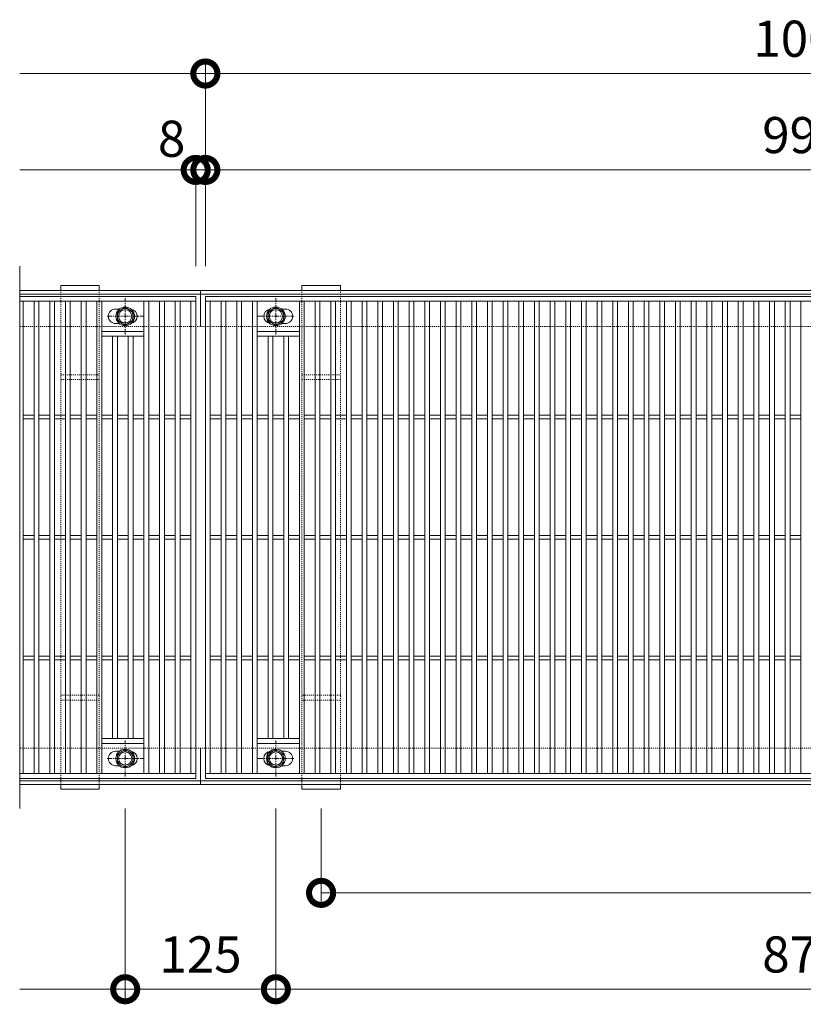
# Model space of a CAD drawing. Units: millimetres. Extents: x 4527 to 5827, y 3850 to 5368.
# Drawn here: x 4527 to 5177, y 4551 to 5368 of the extents above; entities that cross this region are included whole.
import ezdxf

# ---------------------------------------------------------------- set-up
doc = ezdxf.new("R2010")
doc.units = ezdxf.units.MM
doc.linetypes.add('中心線（短）', pattern=[6.773333, 4.233333, -0.846667, 0.846667, -0.846667])
doc.linetypes.add('点線（標準）', pattern=[1.693333, 0.846667, -0.846667])
doc.layers.get('0').update_dxf_attribs({"lineweight": 9})
doc.layers.get('Defpoints').update_dxf_attribs({"lineweight": 9})
for name, color, linetype, lineweight in [('グレーチング', 3, 'Continuous', 9), ('ボルト', 2, 'Continuous', 9), ('受枠', 2, 'Continuous', 9), ('固定金具', 3, 'Continuous', 9), ('寸法', 7, 'Continuous', 9), ('寸法 @ 10', 7, 'Continuous', 9)]:
    doc.layers.add(name, color=color, linetype=linetype, lineweight=lineweight)
doc.styles.add('(K)MSゴシック', font='MS Gothic.ttf')
doc.dimstyles.new('KAD-1', dxfattribs={"dimtxt": 3, "dimasz": 4, "dimexe": 1, "dimexo": 2, "dimgap": 1, "dimtad": 1, "dimdec": 1, "dimdsep": 46, "dimtxsty": '(K)MSゴシック', "dimblk": 'DOTSMALL', "dimcen": 0, "dimclrd": 7, "dimclre": 256, "dimclrt": 2, "dimadec": 0, "dimazin": 0, "dimtfac": 1, "dimtdec": 1, "dimtmove": 0, "dimatfit": 3, "dimldrblk": 'DOTSMALL', "dimfxl": 1, "dimtfill": 1, "dimlwd": 9, "dimlwe": -1, "dimarcsym": 0})

# ---------------------------------------------------------------- blocks, each defined once
blk = doc.blocks.new('_DotSmall')
at = {"color": 0, "linetype": 'ByBlock', "const_width": 0.5}
blk.add_lwpolyline([(-0.0625, 0, 1), (0.0625, 0, 1)], format="xyb", close=True, dxfattribs=at)
blk = doc.blocks.new('*D11')
at = {"layer": 'Defpoints', "color": 0, "transparency": 16777216}
for p in [(5680.59, 5323.48), (4680.59, 5143.48), (5680.59, 5143.48)]:
    blk.add_point(p, dxfattribs=at)
at = {"layer": '寸法', "transparency": 16777216}
for p, q in [((4680.59, 5163.48), (4680.59, 5333.48)), ((5680.59, 5163.48), (5680.59, 5333.48))]:
    blk.add_line(p, q, dxfattribs=at)
at = {"layer": '寸法', "color": 7, "lineweight": 9, "transparency": 16777216}
blk.add_line((4680.59, 5323.48), (5680.59, 5323.48), dxfattribs=at)
at = {"layer": '寸法', "color": 7, "lineweight": 9, "transparency": 16777216, "xscale": 40, "yscale": 40, "zscale": 40, "rotation": 180}
blk.add_blockref('_DotSmall', (4680.59, 5323.48), dxfattribs=at)
at = {"layer": '寸法', "color": 7, "lineweight": 9, "transparency": 16777216, "xscale": 40, "yscale": 40, "zscale": 40}
blk.add_blockref('_DotSmall', (5680.59, 5323.48), dxfattribs=at)
at = {"layer": '寸法', "color": 2, "lineweight": 9, "transparency": 16777216, "insert": (5180.59, 5348.48), "char_height": 30, "attachment_point": 5, "style": '(K)MSゴシック', "bg_fill": 3, "box_fill_scale": 1.1, "bg_fill_color": 9, "bg_fill_true_color": 13158600, "bg_fill_transparency": 0}
blk.add_mtext('1000', dxfattribs=at)
blk = doc.blocks.new('*D12')
at = {"layer": 'Defpoints', "color": 0, "transparency": 16777216}
for p in [(4680.59, 5243.48), (4680.59, 5243.48), (4672.59, 5143.48)]:
    blk.add_point(p, dxfattribs=at)
at = {"layer": '寸法', "transparency": 16777216}
for p, q in [((4680.59, 5263.48), (4680.59, 5253.48)), ((4672.59, 5163.48), (4672.59, 5253.48))]:
    blk.add_line(p, q, dxfattribs=at)
at = {"layer": '寸法', "color": 7, "lineweight": 9, "transparency": 16777216}
for p, q in [((4672.59, 5243.48), (4632.59, 5243.48)), ((4672.59, 5243.48), (4680.59, 5243.48)), ((4680.59, 5243.48), (4720.59, 5243.48))]:
    blk.add_line(p, q, dxfattribs=at)
at = {"layer": '寸法', "color": 7, "lineweight": 9, "transparency": 16777216, "xscale": 40, "yscale": 40, "zscale": 40, "rotation": 180}
blk.add_blockref('_DotSmall', (4680.59, 5243.48), dxfattribs=at)
at = {"layer": '寸法', "color": 2, "lineweight": 9, "transparency": 16777216, "insert": (4652.59, 5265.48), "char_height": 30, "attachment_point": 5, "style": '(K)MSゴシック', "bg_fill": 3, "box_fill_scale": 1.1, "bg_fill_color": 9, "bg_fill_true_color": 13158600, "bg_fill_transparency": 0}
blk.add_mtext('8', dxfattribs=at)
at = {"layer": '寸法', "color": 7, "lineweight": 9, "transparency": 16777216, "xscale": 40, "yscale": 40, "zscale": 40}
blk.add_blockref('_DotSmall', (4672.59, 5243.48), dxfattribs=at)
blk = doc.blocks.new('*D5')
at = {"layer": 'Defpoints', "color": 0, "transparency": 16777216}
for p in [(4680.59, 5243.48), (5672.59, 5243.48), (5672.59, 5143.48)]:
    blk.add_point(p, dxfattribs=at)
at = {"layer": '寸法', "transparency": 16777216}
for p, q in [((4680.59, 5263.48), (4680.59, 5253.48)), ((5672.59, 5163.48), (5672.59, 5253.48))]:
    blk.add_line(p, q, dxfattribs=at)
at = {"layer": '寸法', "color": 7, "lineweight": 9, "transparency": 16777216}
blk.add_line((4680.59, 5243.48), (5672.59, 5243.48), dxfattribs=at)
at = {"layer": '寸法', "color": 7, "lineweight": 9, "transparency": 16777216, "xscale": 40, "yscale": 40, "zscale": 40, "rotation": 180}
blk.add_blockref('_DotSmall', (4680.59, 5243.48), dxfattribs=at)
at = {"layer": '寸法', "color": 7, "lineweight": 9, "transparency": 16777216, "xscale": 40, "yscale": 40, "zscale": 40}
blk.add_blockref('_DotSmall', (5672.59, 5243.48), dxfattribs=at)
at = {"layer": '寸法', "color": 2, "lineweight": 9, "transparency": 16777216, "insert": (5176.59, 5268.48), "char_height": 30, "attachment_point": 5, "style": '(K)MSゴシック', "bg_fill": 3, "box_fill_scale": 1.1, "bg_fill_color": 9, "bg_fill_true_color": 13158600, "bg_fill_transparency": 0}
blk.add_mtext('992', dxfattribs=at)
blk = doc.blocks.new('*D7')
at = {"layer": 'Defpoints', "color": 0, "transparency": 16777216}
for p in [(4614.09, 4733.48), (4739.09, 4733.48), (4739.09, 4563.48)]:
    blk.add_point(p, dxfattribs=at)
at = {"layer": '寸法', "transparency": 16777216}
for p, q in [((4614.09, 4713.48), (4614.09, 4553.48)), ((4739.09, 4713.48), (4739.09, 4553.48))]:
    blk.add_line(p, q, dxfattribs=at)
at = {"layer": '寸法', "color": 7, "lineweight": 9, "transparency": 16777216}
blk.add_line((4614.09, 4563.48), (4739.09, 4563.48), dxfattribs=at)
at = {"layer": '寸法', "color": 7, "lineweight": 9, "transparency": 16777216, "xscale": 40, "yscale": 40, "zscale": 40, "rotation": 180}
blk.add_blockref('_DotSmall', (4614.09, 4563.48), dxfattribs=at)
at = {"layer": '寸法', "color": 7, "lineweight": 9, "transparency": 16777216, "xscale": 40, "yscale": 40, "zscale": 40}
blk.add_blockref('_DotSmall', (4739.09, 4563.48), dxfattribs=at)
at = {"layer": '寸法', "color": 2, "lineweight": 9, "transparency": 16777216, "insert": (4676.59, 4588.48), "char_height": 30, "attachment_point": 5, "style": '(K)MSゴシック', "bg_fill": 3, "box_fill_scale": 1.1, "bg_fill_color": 9, "bg_fill_true_color": 13158600, "bg_fill_transparency": 0}
blk.add_mtext('125', dxfattribs=at)
blk = doc.blocks.new('*D8')
at = {"layer": 'Defpoints', "color": 0, "transparency": 16777216}
for p in [(4739.09, 4733.48), (5614.09, 4643.48), (5614.09, 4563.48)]:
    blk.add_point(p, dxfattribs=at)
at = {"layer": '寸法', "transparency": 16777216}
for p, q in [((4739.09, 4713.48), (4739.09, 4553.48)), ((5614.09, 4623.48), (5614.09, 4553.48))]:
    blk.add_line(p, q, dxfattribs=at)
at = {"layer": '寸法', "color": 7, "lineweight": 9, "transparency": 16777216}
blk.add_line((4739.09, 4563.48), (5614.09, 4563.48), dxfattribs=at)
at = {"layer": '寸法', "color": 7, "lineweight": 9, "transparency": 16777216, "xscale": 40, "yscale": 40, "zscale": 40, "rotation": 180}
blk.add_blockref('_DotSmall', (4739.09, 4563.48), dxfattribs=at)
at = {"layer": '寸法', "color": 7, "lineweight": 9, "transparency": 16777216, "xscale": 40, "yscale": 40, "zscale": 40}
blk.add_blockref('_DotSmall', (5614.09, 4563.48), dxfattribs=at)
at = {"layer": '寸法', "color": 2, "lineweight": 9, "transparency": 16777216, "insert": (5176.59, 4588.48), "char_height": 30, "attachment_point": 5, "style": '(K)MSゴシック', "bg_fill": 3, "box_fill_scale": 1.1, "bg_fill_color": 9, "bg_fill_true_color": 13158600, "bg_fill_transparency": 0}
blk.add_mtext('875', dxfattribs=at)
blk = doc.blocks.new('*D10')
at = {"layer": 'Defpoints', "color": 0, "transparency": 16777216}
for p in [(4776.59, 4733.48), (5676.59, 4733.48), (5676.59, 4643.48)]:
    blk.add_point(p, dxfattribs=at)
at = {"layer": '寸法', "transparency": 16777216}
for p, q in [((4776.59, 4713.48), (4776.59, 4633.48)), ((5676.59, 4713.48), (5676.59, 4633.48))]:
    blk.add_line(p, q, dxfattribs=at)
at = {"layer": '寸法', "color": 7, "lineweight": 9, "transparency": 16777216}
blk.add_line((4776.59, 4643.48), (5676.59, 4643.48), dxfattribs=at)
at = {"layer": '寸法', "color": 7, "lineweight": 9, "transparency": 16777216, "xscale": 40, "yscale": 40, "zscale": 40, "rotation": 180}
blk.add_blockref('_DotSmall', (4776.59, 4643.48), dxfattribs=at)
at = {"layer": '寸法', "color": 7, "lineweight": 9, "transparency": 16777216, "xscale": 40, "yscale": 40, "zscale": 40}
blk.add_blockref('_DotSmall', (5676.59, 4643.48), dxfattribs=at)
at = {"layer": '寸法', "color": 2, "lineweight": 9, "transparency": 16777216, "insert": (5226.59, 4668.48), "char_height": 30, "attachment_point": 5, "style": '(K)MSゴシック', "bg_fill": 3, "box_fill_scale": 1.1, "bg_fill_color": 9, "bg_fill_true_color": 13158600, "bg_fill_transparency": 0}
blk.add_mtext('900', dxfattribs=at)

msp = doc.modelspace()

# ---------------------------------------------------------------- linework, layer by layer
at = {"layer": 'グレーチング', "lineweight": 9}
for p, q in [((4526.59, 4713.48), (4526.59, 5163.48)), ((4526.59, 5138.48), (4672.59, 5138.48)), ((4526.59, 5134.48), (4672.59, 5134.48)), ((4529.59, 5134.48), (4529.59, 4742.48)), ((4538.59, 5134.48), (4538.59, 4742.48)), ((4542.59, 5134.48), (4542.59, 4742.48)), ((4551.59, 5134.48), (4551.59, 4742.48)), ((4555.59, 5134.48), (4555.59, 4742.48)), ((4564.59, 5134.48), (4564.59, 4742.48)), ((4568.59, 5134.48), (4568.59, 4742.48)), ((4577.59, 5134.48), (4577.59, 4742.48)), ((4581.59, 5134.48), (4581.59, 4742.48)), ((4590.59, 5134.48), (4590.59, 4742.48)), ((4594.59, 5134.48), (4594.59, 4742.48)), ((4629.59, 5134.48), (4629.59, 4742.48)), ((4633.59, 5134.48), (4633.59, 4742.48)), ((4642.59, 5134.48), (4642.59, 4742.48)), ((4646.59, 5134.48), (4646.59, 4742.48)), ((4655.59, 5134.48), (4655.59, 4742.48)), ((4659.59, 5134.48), (4659.59, 4742.48)), ((4668.59, 5134.48), (4668.59, 4742.48)), ((4672.59, 5138.48), (4672.59, 4738.48)), ((4680.59, 5138.48), (5672.59, 5138.48)), ((4680.59, 4738.48), (4680.59, 5138.48)), ((4680.59, 5134.48), (5672.59, 5134.48)), ((4684.59, 5134.48), (4684.59, 4742.48)), ((4693.59, 5134.48), (4693.59, 4742.48)), ((4697.59, 5134.48), (4697.59, 4742.48)), ((4706.59, 5134.48), (4706.59, 4742.48)), ((4710.59, 5134.48), (4710.59, 4742.48)), ((4719.59, 5134.48), (4719.59, 4742.48)), ((4723.59, 5134.48), (4723.59, 4742.48)), ((4758.59, 5134.48), (4758.59, 4742.48)), ((4762.59, 5134.48), (4762.59, 4742.48)), ((4771.59, 5134.48), (4771.59, 4742.48)), ((4775.59, 5134.48), (4775.59, 4742.48)), ((4784.59, 5134.48), (4784.59, 4742.48)), ((4788.59, 5134.48), (4788.59, 4742.48)), ((4797.59, 5134.48), (4797.59, 4742.48)), ((4801.59, 5134.48), (4801.59, 4742.48)), ((4810.59, 5134.48), (4810.59, 4742.48)), ((4814.59, 5134.48), (4814.59, 4742.48)), ((4823.59, 5134.48), (4823.59, 4742.48)), ((4827.59, 5134.48), (4827.59, 4742.48)), ((4836.59, 5134.48), (4836.59, 4742.48)), ((4840.59, 5134.48), (4840.59, 4742.48)), ((4849.59, 5134.48), (4849.59, 4742.48)), ((4853.59, 5134.48), (4853.59, 4742.48)), ((4862.59, 5134.48), (4862.59, 4742.48)), ((4866.59, 5134.48), (4866.59, 4742.48)), ((4875.59, 5134.48), (4875.59, 4742.48)), ((4879.59, 5134.48), (4879.59, 4742.48)), ((4888.59, 5134.48), (4888.59, 4742.48)), ((4892.59, 5134.48), (4892.59, 4742.48)), ((4901.59, 5134.48), (4901.59, 4742.48)), ((4905.59, 5134.48), (4905.59, 4742.48)), ((4914.59, 5134.48), (4914.59, 4742.48)), ((4918.59, 5134.48), (4918.59, 4742.48)), ((4927.59, 5134.48), (4927.59, 4742.48)), ((4931.59, 5134.48), (4931.59, 4742.48)), ((4940.59, 5134.48), (4940.59, 4742.48)), ((4944.59, 5134.48), (4944.59, 4742.48)), ((4953.59, 5134.48), (4953.59, 4742.48)), ((4957.59, 5134.48), (4957.59, 4742.48)), ((4966.59, 5134.48), (4966.59, 4742.48)), ((4970.59, 5134.48), (4970.59, 4742.48)), ((4979.59, 5134.48), (4979.59, 4742.48)), ((4983.59, 5134.48), (4983.59, 4742.48)), ((4992.59, 5134.48), (4992.59, 4742.48)), ((4996.59, 5134.48), (4996.59, 4742.48)), ((5005.59, 5134.48), (5005.59, 4742.48)), ((5009.59, 5134.48), (5009.59, 4742.48)), ((5018.59, 5134.48), (5018.59, 4742.48)), ((5022.59, 5134.48), (5022.59, 4742.48)), ((5031.59, 5134.48), (5031.59, 4742.48)), ((5035.59, 5134.48), (5035.59, 4742.48)), ((5044.59, 5134.48), (5044.59, 4742.48)), ((5048.59, 5134.48), (5048.59, 4742.48)), ((5057.59, 5134.48), (5057.59, 4742.48)), ((5061.59, 5134.48), (5061.59, 4742.48)), ((5070.59, 5134.48), (5070.59, 4742.48)), ((5074.59, 5134.48), (5074.59, 4742.48)), ((5083.59, 5134.48), (5083.59, 4742.48)), ((5087.59, 5134.48), (5087.59, 4742.48)), ((5096.59, 5134.48), (5096.59, 4742.48)), ((5100.59, 5134.48), (5100.59, 4742.48)), ((5109.59, 5134.48), (5109.59, 4742.48)), ((5113.59, 5134.48), (5113.59, 4742.48)), ((5122.59, 5134.48), (5122.59, 4742.48)), ((5126.59, 5134.48), (5126.59, 4742.48)), ((5135.59, 5134.48), (5135.59, 4742.48)), ((5139.59, 5134.48), (5139.59, 4742.48)), ((5148.59, 5134.48), (5148.59, 4742.48)), ((5152.59, 5134.48), (5152.59, 4742.48)), ((5161.59, 5134.48), (5161.59, 4742.48)), ((5165.59, 5134.48), (5165.59, 4742.48)), ((5174.59, 5134.48), (5174.59, 4742.48)), ((4594.59, 5109.48), (4629.59, 5109.48)), ((4723.59, 5109.48), (4758.59, 5109.48)), ((4594.59, 5105.48), (4629.59, 5105.48)), ((4603.59, 5105.48), (4603.59, 4771.48)), ((4607.59, 5105.48), (4607.59, 4771.48)), ((4616.59, 5105.48), (4616.59, 4771.48)), ((4620.59, 5105.48), (4620.59, 4771.48)), ((4723.59, 5105.48), (4758.59, 5105.48)), ((4732.59, 5105.48), (4732.59, 4771.48)), ((4736.59, 5105.48), (4736.59, 4771.48)), ((4745.59, 5105.48), (4745.59, 4771.48)), ((4749.59, 5105.48), (4749.59, 4771.48)), ((4529.59, 5039.98), (4538.59, 5039.98)), ((4529.59, 5036.98), (4538.59, 5036.98)), ((4542.59, 5039.98), (4551.59, 5039.98)), ((4542.59, 5036.98), (4551.59, 5036.98)), ((4555.59, 5039.98), (4564.59, 5039.98)), ((4555.59, 5036.98), (4564.59, 5036.98)), ((4568.59, 5039.98), (4577.59, 5039.98)), ((4568.59, 5036.98), (4577.59, 5036.98)), ((4581.59, 5039.98), (4590.59, 5039.98)), ((4581.59, 5036.98), (4590.59, 5036.98)), ((4594.59, 5039.98), (4603.59, 5039.98)), ((4594.59, 5036.98), (4603.59, 5036.98)), ((4607.59, 5039.98), (4616.59, 5039.98)), ((4607.59, 5036.98), (4616.59, 5036.98)), ((4620.59, 5039.98), (4629.59, 5039.98)), ((4620.59, 5036.98), (4629.59, 5036.98)), ((4633.59, 5039.98), (4642.59, 5039.98)), ((4633.59, 5036.98), (4642.59, 5036.98)), ((4646.59, 5039.98), (4655.59, 5039.98)), ((4646.59, 5036.98), (4655.59, 5036.98)), ((4659.59, 5039.98), (4668.59, 5039.98)), ((4659.59, 5036.98), (4668.59, 5036.98)), ((4684.59, 5039.98), (4693.59, 5039.98)), ((4684.59, 5036.98), (4693.59, 5036.98)), ((4697.59, 5039.98), (4706.59, 5039.98)), ((4697.59, 5036.98), (4706.59, 5036.98)), ((4710.59, 5039.98), (4719.59, 5039.98)), ((4710.59, 5036.98), (4719.59, 5036.98)), ((4723.59, 5039.98), (4732.59, 5039.98)), ((4723.59, 5036.98), (4732.59, 5036.98)), ((4736.59, 5039.98), (4745.59, 5039.98)), ((4736.59, 5036.98), (4745.59, 5036.98)), ((4749.59, 5039.98), (4758.59, 5039.98)), ((4749.59, 5036.98), (4758.59, 5036.98)), ((4762.59, 5039.98), (4771.59, 5039.98)), ((4762.59, 5036.98), (4771.59, 5036.98)), ((4775.59, 5039.98), (4784.59, 5039.98)), ((4775.59, 5036.98), (4784.59, 5036.98)), ((4788.59, 5039.98), (4797.59, 5039.98)), ((4788.59, 5036.98), (4797.59, 5036.98)), ((4801.59, 5039.98), (4810.59, 5039.98)), ((4801.59, 5036.98), (4810.59, 5036.98)), ((4814.59, 5039.98), (4823.59, 5039.98)), ((4814.59, 5036.98), (4823.59, 5036.98)), ((4827.59, 5039.98), (4836.59, 5039.98)), ((4827.59, 5036.98), (4836.59, 5036.98)), ((4840.59, 5039.98), (4849.59, 5039.98)), ((4840.59, 5036.98), (4849.59, 5036.98)), ((4853.59, 5039.98), (4862.59, 5039.98)), ((4853.59, 5036.98), (4862.59, 5036.98)), ((4866.59, 5039.98), (4875.59, 5039.98)), ((4866.59, 5036.98), (4875.59, 5036.98)), ((4879.59, 5039.98), (4888.59, 5039.98)), ((4879.59, 5036.98), (4888.59, 5036.98)), ((4892.59, 5039.98), (4901.59, 5039.98)), ((4892.59, 5036.98), (4901.59, 5036.98)), ((4905.59, 5039.98), (4914.59, 5039.98)), ((4905.59, 5036.98), (4914.59, 5036.98)), ((4918.59, 5039.98), (4927.59, 5039.98)), ((4918.59, 5036.98), (4927.59, 5036.98)), ((4931.59, 5039.98), (4940.59, 5039.98)), ((4931.59, 5036.98), (4940.59, 5036.98)), ((4944.59, 5039.98), (4953.59, 5039.98)), ((4944.59, 5036.98), (4953.59, 5036.98)), ((4957.59, 5039.98), (4966.59, 5039.98)), ((4957.59, 5036.98), (4966.59, 5036.98)), ((4970.59, 5039.98), (4979.59, 5039.98)), ((4970.59, 5036.98), (4979.59, 5036.98)), ((4983.59, 5039.98), (4992.59, 5039.98)), ((4983.59, 5036.98), (4992.59, 5036.98)), ((4996.59, 5039.98), (5005.59, 5039.98)), ((4996.59, 5036.98), (5005.59, 5036.98)), ((5009.59, 5039.98), (5018.59, 5039.98)), ((5009.59, 5036.98), (5018.59, 5036.98)), ((5022.59, 5039.98), (5031.59, 5039.98)), ((5022.59, 5036.98), (5031.59, 5036.98)), ((5035.59, 5039.98), (5044.59, 5039.98)), ((5035.59, 5036.98), (5044.59, 5036.98)), ((5048.59, 5039.98), (5057.59, 5039.98)), ((5048.59, 5036.98), (5057.59, 5036.98)), ((5061.59, 5039.98), (5070.59, 5039.98)), ((5061.59, 5036.98), (5070.59, 5036.98)), ((5074.59, 5039.98), (5083.59, 5039.98)), ((5074.59, 5036.98), (5083.59, 5036.98)), ((5087.59, 5039.98), (5096.59, 5039.98)), ((5087.59, 5036.98), (5096.59, 5036.98)), ((5100.59, 5039.98), (5109.59, 5039.98)), ((5100.59, 5036.98), (5109.59, 5036.98)), ((5113.59, 5039.98), (5122.59, 5039.98)), ((5113.59, 5036.98), (5122.59, 5036.98)), ((5126.59, 5039.98), (5135.59, 5039.98)), ((5126.59, 5036.98), (5135.59, 5036.98)), ((5139.59, 5039.98), (5148.59, 5039.98)), ((5139.59, 5036.98), (5148.59, 5036.98)), ((5152.59, 5039.98), (5161.59, 5039.98)), ((5152.59, 5036.98), (5161.59, 5036.98)), ((5165.59, 5039.98), (5174.59, 5039.98)), ((5165.59, 5036.98), (5174.59, 5036.98)), ((4529.59, 4939.98), (4538.59, 4939.98)), ((4529.59, 4936.98), (4538.59, 4936.98)), ((4542.59, 4939.98), (4551.59, 4939.98)), ((4542.59, 4936.98), (4551.59, 4936.98)), ((4555.59, 4939.98), (4564.59, 4939.98)), ((4555.59, 4936.98), (4564.59, 4936.98)), ((4568.59, 4939.98), (4577.59, 4939.98)), ((4568.59, 4936.98), (4577.59, 4936.98)), ((4581.59, 4939.98), (4590.59, 4939.98)), ((4581.59, 4936.98), (4590.59, 4936.98)), ((4594.59, 4939.98), (4603.59, 4939.98)), ((4594.59, 4936.98), (4603.59, 4936.98)), ((4607.59, 4939.98), (4616.59, 4939.98)), ((4607.59, 4936.98), (4616.59, 4936.98)), ((4620.59, 4939.98), (4629.59, 4939.98)), ((4620.59, 4936.98), (4629.59, 4936.98)), ((4633.59, 4939.98), (4642.59, 4939.98)), ((4633.59, 4936.98), (4642.59, 4936.98)), ((4646.59, 4939.98), (4655.59, 4939.98)), ((4646.59, 4936.98), (4655.59, 4936.98)), ((4659.59, 4939.98), (4668.59, 4939.98)), ((4659.59, 4936.98), (4668.59, 4936.98)), ((4684.59, 4939.98), (4693.59, 4939.98)), ((4684.59, 4936.98), (4693.59, 4936.98)), ((4697.59, 4939.98), (4706.59, 4939.98)), ((4697.59, 4936.98), (4706.59, 4936.98)), ((4710.59, 4939.98), (4719.59, 4939.98)), ((4710.59, 4936.98), (4719.59, 4936.98)), ((4723.59, 4939.98), (4732.59, 4939.98)), ((4723.59, 4936.98), (4732.59, 4936.98)), ((4736.59, 4939.98), (4745.59, 4939.98)), ((4736.59, 4936.98), (4745.59, 4936.98)), ((4749.59, 4939.98), (4758.59, 4939.98)), ((4749.59, 4936.98), (4758.59, 4936.98)), ((4762.59, 4939.98), (4771.59, 4939.98)), ((4762.59, 4936.98), (4771.59, 4936.98)), ((4775.59, 4939.98), (4784.59, 4939.98)), ((4775.59, 4936.98), (4784.59, 4936.98)), ((4788.59, 4939.98), (4797.59, 4939.98)), ((4788.59, 4936.98), (4797.59, 4936.98)), ((4801.59, 4939.98), (4810.59, 4939.98)), ((4801.59, 4936.98), (4810.59, 4936.98)), ((4814.59, 4939.98), (4823.59, 4939.98)), ((4814.59, 4936.98), (4823.59, 4936.98)), ((4827.59, 4939.98), (4836.59, 4939.98)), ((4827.59, 4936.98), (4836.59, 4936.98)), ((4840.59, 4939.98), (4849.59, 4939.98)), ((4840.59, 4936.98), (4849.59, 4936.98)), ((4853.59, 4939.98), (4862.59, 4939.98)), ((4853.59, 4936.98), (4862.59, 4936.98)), ((4866.59, 4939.98), (4875.59, 4939.98)), ((4866.59, 4936.98), (4875.59, 4936.98)), ((4879.59, 4939.98), (4888.59, 4939.98)), ((4879.59, 4936.98), (4888.59, 4936.98)), ((4892.59, 4939.98), (4901.59, 4939.98)), ((4892.59, 4936.98), (4901.59, 4936.98)), ((4905.59, 4939.98), (4914.59, 4939.98)), ((4905.59, 4936.98), (4914.59, 4936.98)), ((4918.59, 4939.98), (4927.59, 4939.98)), ((4918.59, 4936.98), (4927.59, 4936.98)), ((4931.59, 4939.98), (4940.59, 4939.98)), ((4931.59, 4936.98), (4940.59, 4936.98)), ((4944.59, 4939.98), (4953.59, 4939.98)), ((4944.59, 4936.98), (4953.59, 4936.98)), ((4957.59, 4939.98), (4966.59, 4939.98)), ((4957.59, 4936.98), (4966.59, 4936.98)), ((4970.59, 4939.98), (4979.59, 4939.98)), ((4970.59, 4936.98), (4979.59, 4936.98)), ((4983.59, 4939.98), (4992.59, 4939.98)), ((4983.59, 4936.98), (4992.59, 4936.98)), ((4996.59, 4939.98), (5005.59, 4939.98)), ((4996.59, 4936.98), (5005.59, 4936.98)), ((5009.59, 4939.98), (5018.59, 4939.98)), ((5009.59, 4936.98), (5018.59, 4936.98)), ((5022.59, 4939.98), (5031.59, 4939.98)), ((5022.59, 4936.98), (5031.59, 4936.98)), ((5035.59, 4939.98), (5044.59, 4939.98)), ((5035.59, 4936.98), (5044.59, 4936.98)), ((5048.59, 4939.98), (5057.59, 4939.98)), ((5048.59, 4936.98), (5057.59, 4936.98)), ((5061.59, 4939.98), (5070.59, 4939.98)), ((5061.59, 4936.98), (5070.59, 4936.98)), ((5074.59, 4939.98), (5083.59, 4939.98)), ((5074.59, 4936.98), (5083.59, 4936.98)), ((5087.59, 4939.98), (5096.59, 4939.98)), ((5087.59, 4936.98), (5096.59, 4936.98)), ((5100.59, 4939.98), (5109.59, 4939.98)), ((5100.59, 4936.98), (5109.59, 4936.98)), ((5113.59, 4939.98), (5122.59, 4939.98)), ((5113.59, 4936.98), (5122.59, 4936.98)), ((5126.59, 4939.98), (5135.59, 4939.98)), ((5126.59, 4936.98), (5135.59, 4936.98)), ((5139.59, 4939.98), (5148.59, 4939.98)), ((5139.59, 4936.98), (5148.59, 4936.98)), ((5152.59, 4939.98), (5161.59, 4939.98)), ((5152.59, 4936.98), (5161.59, 4936.98)), ((5165.59, 4939.98), (5174.59, 4939.98)), ((5165.59, 4936.98), (5174.59, 4936.98)), ((4529.59, 4839.98), (4538.59, 4839.98)), ((4542.59, 4839.98), (4551.59, 4839.98)), ((4555.59, 4839.98), (4564.59, 4839.98)), ((4568.59, 4839.98), (4577.59, 4839.98)), ((4581.59, 4839.98), (4590.59, 4839.98)), ((4594.59, 4839.98), (4603.59, 4839.98)), ((4607.59, 4839.98), (4616.59, 4839.98)), ((4620.59, 4839.98), (4629.59, 4839.98)), ((4633.59, 4839.98), (4642.59, 4839.98)), ((4646.59, 4839.98), (4655.59, 4839.98)), ((4659.59, 4839.98), (4668.59, 4839.98)), ((4684.59, 4839.98), (4693.59, 4839.98)), ((4697.59, 4839.98), (4706.59, 4839.98)), ((4710.59, 4839.98), (4719.59, 4839.98)), ((4723.59, 4839.98), (4732.59, 4839.98)), ((4736.59, 4839.98), (4745.59, 4839.98)), ((4749.59, 4839.98), (4758.59, 4839.98)), ((4762.59, 4839.98), (4771.59, 4839.98)), ((4775.59, 4839.98), (4784.59, 4839.98)), ((4788.59, 4839.98), (4797.59, 4839.98)), ((4801.59, 4839.98), (4810.59, 4839.98)), ((4814.59, 4839.98), (4823.59, 4839.98)), ((4827.59, 4839.98), (4836.59, 4839.98)), ((4840.59, 4839.98), (4849.59, 4839.98)), ((4853.59, 4839.98), (4862.59, 4839.98)), ((4866.59, 4839.98), (4875.59, 4839.98)), ((4879.59, 4839.98), (4888.59, 4839.98)), ((4892.59, 4839.98), (4901.59, 4839.98)), ((4905.59, 4839.98), (4914.59, 4839.98)), ((4918.59, 4839.98), (4927.59, 4839.98)), ((4931.59, 4839.98), (4940.59, 4839.98)), ((4944.59, 4839.98), (4953.59, 4839.98)), ((4957.59, 4839.98), (4966.59, 4839.98)), ((4970.59, 4839.98), (4979.59, 4839.98)), ((4983.59, 4839.98), (4992.59, 4839.98)), ((4996.59, 4839.98), (5005.59, 4839.98)), ((5009.59, 4839.98), (5018.59, 4839.98)), ((5022.59, 4839.98), (5031.59, 4839.98)), ((5035.59, 4839.98), (5044.59, 4839.98)), ((5048.59, 4839.98), (5057.59, 4839.98)), ((5061.59, 4839.98), (5070.59, 4839.98)), ((5074.59, 4839.98), (5083.59, 4839.98)), ((5087.59, 4839.98), (5096.59, 4839.98)), ((5100.59, 4839.98), (5109.59, 4839.98)), ((5113.59, 4839.98), (5122.59, 4839.98)), ((5126.59, 4839.98), (5135.59, 4839.98)), ((5139.59, 4839.98), (5148.59, 4839.98)), ((5152.59, 4839.98), (5161.59, 4839.98)), ((5165.59, 4839.98), (5174.59, 4839.98)), ((4529.59, 4836.98), (4538.59, 4836.98)), ((4542.59, 4836.98), (4551.59, 4836.98)), ((4555.59, 4836.98), (4564.59, 4836.98)), ((4568.59, 4836.98), (4577.59, 4836.98)), ((4581.59, 4836.98), (4590.59, 4836.98)), ((4594.59, 4836.98), (4603.59, 4836.98)), ((4607.59, 4836.98), (4616.59, 4836.98)), ((4620.59, 4836.98), (4629.59, 4836.98)), ((4633.59, 4836.98), (4642.59, 4836.98)), ((4646.59, 4836.98), (4655.59, 4836.98)), ((4659.59, 4836.98), (4668.59, 4836.98)), ((4684.59, 4836.98), (4693.59, 4836.98)), ((4697.59, 4836.98), (4706.59, 4836.98)), ((4710.59, 4836.98), (4719.59, 4836.98)), ((4723.59, 4836.98), (4732.59, 4836.98)), ((4736.59, 4836.98), (4745.59, 4836.98)), ((4749.59, 4836.98), (4758.59, 4836.98)), ((4762.59, 4836.98), (4771.59, 4836.98)), ((4775.59, 4836.98), (4784.59, 4836.98)), ((4788.59, 4836.98), (4797.59, 4836.98)), ((4801.59, 4836.98), (4810.59, 4836.98)), ((4814.59, 4836.98), (4823.59, 4836.98)), ((4827.59, 4836.98), (4836.59, 4836.98)), ((4840.59, 4836.98), (4849.59, 4836.98)), ((4853.59, 4836.98), (4862.59, 4836.98)), ((4866.59, 4836.98), (4875.59, 4836.98)), ((4879.59, 4836.98), (4888.59, 4836.98)), ((4892.59, 4836.98), (4901.59, 4836.98)), ((4905.59, 4836.98), (4914.59, 4836.98)), ((4918.59, 4836.98), (4927.59, 4836.98)), ((4931.59, 4836.98), (4940.59, 4836.98)), ((4944.59, 4836.98), (4953.59, 4836.98)), ((4957.59, 4836.98), (4966.59, 4836.98)), ((4970.59, 4836.98), (4979.59, 4836.98)), ((4983.59, 4836.98), (4992.59, 4836.98)), ((4996.59, 4836.98), (5005.59, 4836.98)), ((5009.59, 4836.98), (5018.59, 4836.98)), ((5022.59, 4836.98), (5031.59, 4836.98)), ((5035.59, 4836.98), (5044.59, 4836.98)), ((5048.59, 4836.98), (5057.59, 4836.98)), ((5061.59, 4836.98), (5070.59, 4836.98)), ((5074.59, 4836.98), (5083.59, 4836.98)), ((5087.59, 4836.98), (5096.59, 4836.98)), ((5100.59, 4836.98), (5109.59, 4836.98)), ((5113.59, 4836.98), (5122.59, 4836.98)), ((5126.59, 4836.98), (5135.59, 4836.98)), ((5139.59, 4836.98), (5148.59, 4836.98)), ((5152.59, 4836.98), (5161.59, 4836.98)), ((5165.59, 4836.98), (5174.59, 4836.98)), ((4629.59, 4771.48), (4594.59, 4771.48)), ((4629.59, 4767.48), (4594.59, 4767.48)), ((4758.59, 4771.48), (4723.59, 4771.48)), ((4758.59, 4767.48), (4723.59, 4767.48)), ((4672.59, 4742.48), (4526.59, 4742.48)), ((5672.59, 4742.48), (4680.59, 4742.48)), ((4672.59, 4738.48), (4526.59, 4738.48)), ((5672.59, 4738.48), (4680.59, 4738.48))]:
    msp.add_line(p, q, dxfattribs=at)
for points in [[(4609.19, 5115.98), (4606.09, 5115.98, -0.414214), (4600.09, 5121.98), (4600.09, 5121.98, -0.414214), (4606.09, 5127.98), (4609.19, 5127.98)], [(4619.1, 5127.89, -0.365603), (4624.09, 5121.98), (4624.09, 5121.98, -0.365603), (4619.1, 5116.06, -0.365603)], [(4734.08, 5116.06, -0.365603), (4729.09, 5121.98), (4729.09, 5121.98, -0.365603), (4734.08, 5127.89, -0.365603)], [(4744, 5127.98), (4747.09, 5127.98, -0.414214), (4753.09, 5121.98), (4753.09, 5121.98, -0.414214), (4747.09, 5115.98), (4744, 5115.98)], [(4609.19, 4748.98), (4606.09, 4748.98, -0.414214), (4600.09, 4754.98), (4600.09, 4754.98, -0.414214), (4606.09, 4760.98), (4609.19, 4760.98)], [(4619.1, 4760.89, -0.365603), (4624.09, 4754.98), (4624.09, 4754.98, -0.365603), (4619.1, 4749.06, -0.365603)], [(4734.08, 4749.06, -0.365603), (4729.09, 4754.98), (4729.09, 4754.98, -0.365603), (4734.08, 4760.89, -0.365603)], [(4744, 4760.98), (4747.09, 4760.98, -0.414214), (4753.09, 4754.98), (4753.09, 4754.98, -0.414214), (4747.09, 4748.98), (4744, 4748.98)]]:
    msp.add_lwpolyline(points, format="xyb", dxfattribs=at)
at = {"layer": 'ボルト', "color": 7, "linetype": '中心線（短）', "lineweight": 9}
for p, q in [((4614.09, 5106.98), (4614.09, 5136.98)), ((4614.09, 5106.98), (4614.09, 5136.98)), ((4739.09, 5106.98), (4739.09, 5136.98)), ((4739.09, 5106.98), (4739.09, 5136.98)), ((4599.09, 5121.98), (4629.09, 5121.98)), ((4724.09, 5121.98), (4754.09, 5121.98)), ((4614.09, 4739.98), (4614.09, 4769.98)), ((4614.09, 4739.98), (4614.09, 4769.98)), ((4739.09, 4739.98), (4739.09, 4769.98)), ((4599.09, 4754.98), (4629.09, 4754.98)), ((4724.09, 4754.98), (4754.09, 4754.98))]:
    msp.add_line(p, q, dxfattribs=at)
at = {"layer": 'ボルト', "color": 2, "lineweight": 9}
for points in [[(4607.6, 5118.23), (4614.09, 5114.48), (4620.59, 5118.23), (4620.59, 5125.73), (4614.09, 5129.48), (4607.6, 5125.73)], [(4732.6, 5118.23), (4739.09, 5114.48), (4745.59, 5118.23), (4745.59, 5125.73), (4739.09, 5129.48), (4732.6, 5125.73)], [(4607.6, 4751.23), (4614.09, 4747.48), (4620.59, 4751.23), (4620.59, 4758.73), (4614.09, 4762.48), (4607.6, 4758.73)], [(4732.1, 4751.23), (4738.59, 4747.48), (4745.09, 4751.23), (4745.09, 4758.73), (4738.59, 4762.48), (4732.1, 4758.73)]]:
    msp.add_lwpolyline(points, close=True, dxfattribs=at)
for centre, radius in [((4614.09, 5121.98), 7.75), ((4614.09, 5121.98), 6.5), ((4614.09, 5121.98), 5.5), ((4739.09, 5121.98), 7.75), ((4739.09, 5121.98), 6.5), ((4739.09, 5121.98), 5.5), ((4614.09, 4754.98), 7.75), ((4614.09, 4754.98), 6.5), ((4614.09, 4754.98), 5.5), ((4739.09, 4754.98), 7.75), ((4739.09, 4754.98), 6.5), ((4739.09, 4754.98), 5.5)]:
    msp.add_circle(centre, radius, dxfattribs=at)
at = {"layer": '受枠', "color": 2, "lineweight": 9}
for p, q in [((4526.59, 5143.48), (5826.59, 5143.48)), ((4526.59, 5140.48), (5826.59, 5140.48)), ((5826.59, 4736.48), (4526.59, 4736.48)), ((5826.59, 4733.48), (4526.59, 4733.48))]:
    msp.add_line(p, q, dxfattribs=at)
at = {"layer": '受枠', "color": 2, "linetype": '点線（標準）', "lineweight": 9}
for p, q in [((4526.59, 5113.48), (5826.59, 5113.48)), ((5826.59, 4763.48), (4526.59, 4763.48))]:
    msp.add_line(p, q, dxfattribs=at)
at = {"layer": '固定金具', "color": 3, "lineweight": 9}
for p, q in [((4560.59, 5147.48), (4592.59, 5147.48)), ((4760.59, 5147.48), (4792.59, 5147.48)), ((4592.59, 4729.48), (4560.59, 4729.48)), ((4792.59, 4729.48), (4760.59, 4729.48))]:
    msp.add_line(p, q, dxfattribs=at)
at = {"layer": '固定金具', "lineweight": 9}
for p, q in [((4560.59, 5147.48), (4560.59, 5143.48)), ((4592.59, 5147.48), (4592.59, 5143.48)), ((4760.59, 5147.48), (4760.59, 5143.48)), ((4792.59, 5147.48), (4792.59, 5143.48)), ((4560.59, 4733.48), (4560.59, 4729.48)), ((4592.59, 4733.48), (4592.59, 4729.48)), ((4760.59, 4733.48), (4760.59, 4729.48)), ((4792.59, 4733.48), (4792.59, 4729.48))]:
    msp.add_line(p, q, dxfattribs=at)
at = {"layer": '固定金具', "color": 3, "linetype": '点線（標準）', "lineweight": 9}
for p, q in [((4560.59, 5143.48), (4592.59, 5143.48)), ((4760.59, 5143.48), (4792.59, 5143.48)), ((4560.59, 5073.48), (4592.59, 5073.48)), ((4560.59, 5069.48), (4592.59, 5069.48)), ((4760.59, 5073.48), (4792.59, 5073.48)), ((4760.59, 5069.48), (4792.59, 5069.48)), ((4592.59, 4807.48), (4560.59, 4807.48)), ((4792.59, 4807.48), (4760.59, 4807.48)), ((4592.59, 4803.48), (4560.59, 4803.48)), ((4792.59, 4803.48), (4760.59, 4803.48)), ((4592.59, 4733.48), (4560.59, 4733.48)), ((4792.59, 4733.48), (4760.59, 4733.48))]:
    msp.add_line(p, q, dxfattribs=at)
at = {"layer": '固定金具', "linetype": '点線（標準）', "lineweight": 9}
for p, q in [((4560.59, 4733.48), (4560.59, 5143.48)), ((4592.59, 4733.48), (4592.59, 5143.48)), ((4760.59, 4733.48), (4760.59, 5143.48)), ((4792.59, 4733.48), (4792.59, 5143.48))]:
    msp.add_line(p, q, dxfattribs=at)
at = {"layer": '寸法', "color": 7, "lineweight": 9}
for p, q in [((4526.59, 5323.48), (4680.59, 5323.48)), ((4526.59, 4563.48), (4614.09, 4563.48))]:
    msp.add_line(p, q, dxfattribs=at)

# ---------------------------------------------------------------- next in the draw order: dimensions: what is measured, and where the dimension line sits
at = {"layer": '寸法 @ 10', "lineweight": 9}
for base, p1, p2, picture, middle in [((5680.59, 5323.48), (4680.59, 5143.48), (5680.59, 5143.48), '*D11', (5180.59, 5348.48)), ((4739.09, 4563.48), (4614.09, 4733.48), (4739.09, 4733.48), '*D7', (4676.59, 4588.48))]:
    dim = msp.add_linear_dim(base=base, p1=p1, p2=p2, dimstyle='KAD-1', override={"dimscale": 10}, dxfattribs=at)
    dim.commit()
    dim.dimension.update_dxf_attribs({"geometry": picture, "text_midpoint": middle})

# ---------------------------------------------------------------- next in the draw order: linework, layer by layer
at = {"layer": '受枠', "color": 2, "lineweight": 9}
msp.add_line((4676.59, 4763.48), (4676.59, 4733.48), dxfattribs=at)
at = {"layer": '寸法', "color": 7, "lineweight": 9}
msp.add_line((4526.59, 5243.48), (4672.59, 5243.48), dxfattribs=at)

# ---------------------------------------------------------------- next in the draw order: dimensions: what is measured, and where the dimension line sits
at = {"layer": '寸法 @ 10', "lineweight": 9}
dim = msp.add_linear_dim(base=(5614.09, 4563.48), p1=(4739.09, 4733.48), p2=(5614.09, 4643.48), dimstyle='KAD-1', override={"dimscale": 10}, dxfattribs=at)
dim.commit()
dim.dimension.update_dxf_attribs({"geometry": '*D8', "text_midpoint": (5176.59, 4588.48)})

# ---------------------------------------------------------------- next in the draw order: dimensions: what is measured, and where the dimension line sits
dim = msp.add_linear_dim(base=(4680.59, 5243.48), p1=(4672.59, 5143.48), p2=(4680.59, 5243.48), dimstyle='KAD-1', override={"dimscale": 10, "dimtmove": 1}, dxfattribs=at)
dim.commit()
dim.dimension.update_dxf_attribs({"geometry": '*D12', "text_midpoint": (4652.59, 5240.48), "dimtype": 160})
dim = msp.add_linear_dim(base=(5676.59, 4643.48), p1=(4776.59, 4733.48), p2=(5676.59, 4733.48), dimstyle='KAD-1', override={"dimscale": 10}, dxfattribs=at)
dim.commit()
dim.dimension.update_dxf_attribs({"geometry": '*D10', "text_midpoint": (5226.59, 4668.48)})

# ---------------------------------------------------------------- next in the draw order: dimensions: what is measured, and where the dimension line sits
dim = msp.add_linear_dim(base=(5672.59, 5243.48), p1=(4680.59, 5243.48), p2=(5672.59, 5143.48), dimstyle='KAD-1', override={"dimscale": 10}, dxfattribs=at)
dim.commit()
dim.dimension.update_dxf_attribs({"geometry": '*D5', "text_midpoint": (5176.59, 5268.48)})

# ---------------------------------------------------------------- next in the draw order: linework, layer by layer
at = {"layer": '受枠', "color": 2, "lineweight": 9}
msp.add_line((4676.59, 5143.48), (4676.59, 5113.48), dxfattribs=at)

doc.saveas('drawing.dxf')
